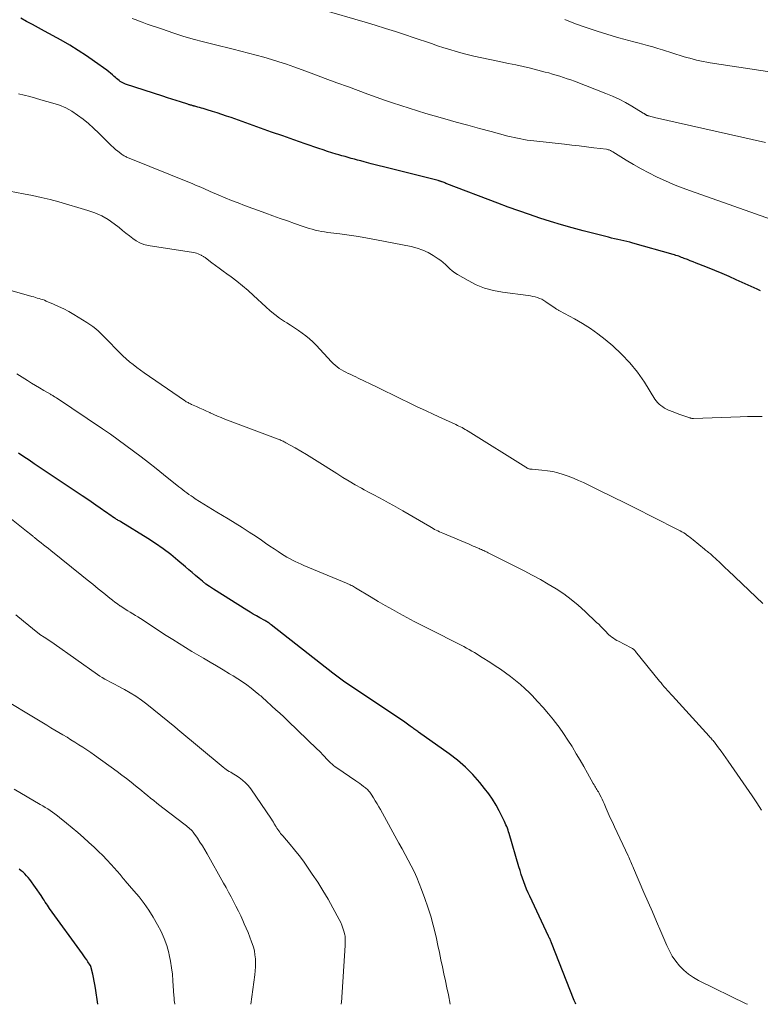
# Model space of a CAD drawing. Units: feet. Extents: x 1920000 to 1925000, y 570000 to 570558.
# Drawn here: x 1923537 to 1923660, y 570000 to 570164 of the extents above; entities that cross this region are included whole.
import ezdxf

# ---------------------------------------------------------------- set-up
doc = ezdxf.new("R2010")
doc.units = ezdxf.units.FT
doc.header["$LTSCALE"] = 100
doc.header["$MEASUREMENT"] = 0
doc.layers.add('CONTOUR INDEX', color=32, linetype='Continuous', lineweight=25)
doc.layers.add('CONTOUR INTERMEDIATE', color=40, linetype='Continuous', lineweight=15)

msp = doc.modelspace()

# ---------------------------------------------------------------- linework, layer by layer
at = {"layer": 'CONTOUR INDEX', "flags": 128}
for points, elevation in [([(1923659.78, 570118.72), (1923659.66, 570118.77), (1923659.55, 570118.81), (1923659.43, 570118.86), (1923659.32, 570118.91), (1923659.21, 570118.96), (1923655.74, 570120.54), (1923654.56, 570121.07), (1923653.37, 570121.59), (1923652.18, 570122.08), (1923650.98, 570122.57), (1923649.54, 570123.14), (1923649.05, 570123.33), (1923648.57, 570123.52), (1923648.09, 570123.71), (1923647.6, 570123.9), (1923647.1, 570124.1), (1923646.87, 570124.19), (1923646.64, 570124.27), (1923646.41, 570124.36), (1923646.18, 570124.45), (1923645.94, 570124.53), (1923645.71, 570124.61), (1923645.48, 570124.68), (1923645.24, 570124.75), (1923638.53, 570126.64), (1923638.03, 570126.78), (1923637.53, 570126.91), (1923637.03, 570127.03), (1923636.52, 570127.14), (1923636.01, 570127.25), (1923635.51, 570127.37), (1923635.01, 570127.49), (1923634.5, 570127.61), (1923630.25, 570128.7), (1923628.44, 570129.17), (1923626.65, 570129.68), (1923624.86, 570130.22), (1923623.08, 570130.79), (1923621.32, 570131.39), (1923619.55, 570132), (1923617.8, 570132.64), (1923616.05, 570133.29), (1923607.58, 570136.53), (1923607.43, 570136.59), (1923607.28, 570136.65), (1923607.13, 570136.71), (1923606.98, 570136.77), (1923606.84, 570136.82), (1923606.76, 570136.85), (1923606.67, 570136.89), (1923606.59, 570136.92), (1923606.5, 570136.94), (1923606.42, 570136.97), (1923606.33, 570137), (1923606.24, 570137.02), (1923606.15, 570137.04), (1923599.51, 570138.7), (1923598.38, 570138.99), (1923597.25, 570139.27), (1923596.13, 570139.56), (1923595, 570139.86), (1923593.81, 570140.17), (1923593.28, 570140.31), (1923592.75, 570140.45), (1923592.23, 570140.6), (1923591.7, 570140.74), (1923591.17, 570140.88), (1923590.65, 570141.03), (1923590.12, 570141.18), (1923589.6, 570141.34), (1923589.2, 570141.46), (1923588.48, 570141.68), (1923587.76, 570141.91), (1923587.04, 570142.15), (1923586.32, 570142.39), (1923584.02, 570143.18), (1923582.16, 570143.82), (1923580.29, 570144.47), (1923578.43, 570145.12), (1923576.57, 570145.78), (1923571.69, 570147.52), (1923570.93, 570147.78), (1923570.16, 570148.04), (1923569.39, 570148.3), (1923568.62, 570148.54), (1923567.69, 570148.83), (1923567.38, 570148.93), (1923567.07, 570149.02), (1923566.76, 570149.11), (1923566.45, 570149.2), (1923566.14, 570149.28), (1923565.99, 570149.32), (1923565.83, 570149.36), (1923565.67, 570149.41), (1923565.52, 570149.45), (1923565.44, 570149.47), (1923565.32, 570149.5), (1923565.2, 570149.54), (1923565.09, 570149.57), (1923564.97, 570149.6), (1923564.86, 570149.64), (1923564.74, 570149.67), (1923564.62, 570149.71), (1923564.51, 570149.74), (1923563.28, 570150.13), (1923562.55, 570150.36), (1923561.82, 570150.59), (1923561.09, 570150.83), (1923560.36, 570151.07), (1923554.14, 570153.11), (1923553.91, 570153.2), (1923553.68, 570153.3), (1923553.46, 570153.42), (1923553.25, 570153.55), (1923553.05, 570153.7), (1923552.85, 570153.85), (1923552.66, 570154.01), (1923552.48, 570154.18), (1923552.26, 570154.38), (1923551.96, 570154.65), (1923551.66, 570154.91), (1923551.34, 570155.16), (1923551.02, 570155.4), (1923548.99, 570156.87), (1923547.64, 570157.81), (1923546.26, 570158.71), (1923544.85, 570159.57), (1923543.42, 570160.39), (1923540.65, 570161.92), (1923539.66, 570162.46), (1923538.68, 570162.99), (1923537.68, 570163.53), (1923536.69, 570164.05)], 1140), ([(1923629.04, 570000), (1923628.97, 570000.18), (1923628.77, 570000.64), (1923624.99, 570010.24), (1923624.93, 570010.38), (1923624.87, 570010.52), (1923624.82, 570010.65), (1923624.76, 570010.79), (1923624.7, 570010.93), (1923624.64, 570011.06), (1923624.58, 570011.2), (1923624.51, 570011.33), (1923621.38, 570017.97), (1923621.11, 570018.57), (1923620.85, 570019.17), (1923620.61, 570019.77), (1923620.39, 570020.39), (1923620.17, 570021), (1923619.97, 570021.62), (1923619.77, 570022.25), (1923619.58, 570022.87), (1923617.96, 570028.4), (1923617.86, 570028.7), (1923617.77, 570029), (1923617.66, 570029.29), (1923617.55, 570029.58), (1923617.43, 570029.87), (1923617.3, 570030.15), (1923617.17, 570030.44), (1923617.04, 570030.72), (1923616.3, 570032.17), (1923615.77, 570033.16), (1923615.19, 570034.12), (1923614.55, 570035.04), (1923613.87, 570035.93), (1923613.07, 570036.92), (1923611.92, 570038.23), (1923610.69, 570039.48), (1923609.37, 570040.62), (1923607.98, 570041.69), (1923602.9, 570045.29), (1923602.74, 570045.4), (1923602.59, 570045.51), (1923602.43, 570045.62), (1923602.27, 570045.73), (1923602.12, 570045.85), (1923601.96, 570045.96), (1923601.81, 570046.07), (1923601.65, 570046.19), (1923601.51, 570046.3), (1923601.28, 570046.46), (1923601.05, 570046.63), (1923600.82, 570046.79), (1923600.59, 570046.95), (1923590.4, 570053.79), (1923590.17, 570053.95), (1923589.94, 570054.1), (1923589.72, 570054.26), (1923589.5, 570054.42), (1923589.28, 570054.59), (1923589.06, 570054.75), (1923588.84, 570054.92), (1923588.62, 570055.09), (1923578.39, 570063.13), (1923578.27, 570063.22), (1923578.14, 570063.32), (1923578.01, 570063.41), (1923577.88, 570063.5), (1923577.74, 570063.59), (1923577.6, 570063.67), (1923577.47, 570063.76), (1923577.33, 570063.83), (1923576.5, 570064.3), (1923575.94, 570064.61), (1923575.39, 570064.93), (1923574.85, 570065.26), (1923574.31, 570065.59), (1923568.75, 570069.08), (1923568.13, 570069.49), (1923567.52, 570069.92), (1923566.93, 570070.38), (1923566.36, 570070.85), (1923565.79, 570071.34), (1923565.22, 570071.82), (1923564.66, 570072.31), (1923564.09, 570072.8), (1923562.86, 570073.86), (1923561.65, 570074.84), (1923560.42, 570075.79), (1923559.14, 570076.68), (1923557.83, 570077.52), (1923553.33, 570080.29), (1923553.19, 570080.37), (1923553.06, 570080.45), (1923552.93, 570080.52), (1923552.79, 570080.6), (1923552.66, 570080.68), (1923552.52, 570080.76), (1923552.39, 570080.84), (1923552.26, 570080.92), (1923551.96, 570081.12), (1923551.68, 570081.31), (1923551.4, 570081.5), (1923551.12, 570081.69), (1923550.85, 570081.88), (1923549.92, 570082.54), (1923549.18, 570083.06), (1923548.44, 570083.58), (1923547.69, 570084.09), (1923546.94, 570084.59), (1923538.95, 570089.94), (1923538.08, 570090.52), (1923537.2, 570091.1), (1923536.31, 570091.67)], 1120), ([(1923549.54, 570000), (1923549.54, 570000.03), (1923549.12, 570002.68), (1923549.03, 570003.27), (1923548.92, 570003.86), (1923548.8, 570004.44), (1923548.67, 570005.03), (1923548.43, 570006.09), (1923548.42, 570006.14), (1923548.4, 570006.19), (1923548.39, 570006.25), (1923548.37, 570006.3), (1923548.35, 570006.35), (1923548.32, 570006.4), (1923548.3, 570006.45), (1923548.27, 570006.49), (1923547.89, 570007.08), (1923547.67, 570007.41), (1923547.44, 570007.75), (1923547.21, 570008.08), (1923546.98, 570008.41), (1923541.5, 570015.94), (1923541.32, 570016.2), (1923541.14, 570016.47), (1923540.96, 570016.74), (1923540.79, 570017.02), (1923540.62, 570017.3), (1923540.45, 570017.57), (1923540.27, 570017.84), (1923540.08, 570018.11), (1923538.2, 570020.76), (1923537.95, 570021.09), (1923537.68, 570021.4), (1923537.39, 570021.69), (1923537.08, 570021.96), (1923536.76, 570022.22), (1923536.43, 570022.46)], 1100)]:
    msp.add_lwpolyline(points, dxfattribs=dict(at, elevation=elevation))
at = {"layer": 'CONTOUR INTERMEDIATE', "flags": 128}
for points, elevation in [([(1923660.63, 570143.37), (1923642.16, 570147.53), (1923641.95, 570147.58), (1923641.75, 570147.63), (1923641.55, 570147.69), (1923641.34, 570147.75), (1923641.07, 570147.83), (1923641.01, 570147.85), (1923640.94, 570147.88), (1923640.87, 570147.9), (1923640.81, 570147.93), (1923640.74, 570147.97), (1923640.68, 570148), (1923640.62, 570148.04), (1923640.56, 570148.08), (1923640.54, 570148.1), (1923640.47, 570148.14), (1923640.4, 570148.19), (1923640.32, 570148.24), (1923640.25, 570148.28), (1923638.35, 570149.45), (1923637.3, 570150.05), (1923636.24, 570150.61), (1923635.16, 570151.1), (1923634.05, 570151.56), (1923628.81, 570153.57), (1923628.21, 570153.79), (1923627.6, 570154), (1923627, 570154.21), (1923626.39, 570154.41), (1923625.78, 570154.59), (1923625.16, 570154.77), (1923624.55, 570154.95), (1923623.93, 570155.11), (1923622.74, 570155.43), (1923621.52, 570155.74), (1923620.3, 570156.03), (1923619.08, 570156.3), (1923617.85, 570156.55), (1923616.1, 570156.89), (1923614.75, 570157.17), (1923613.41, 570157.46), (1923612.07, 570157.77), (1923610.74, 570158.1), (1923610.16, 570158.25), (1923609.12, 570158.53), (1923608.09, 570158.83), (1923607.07, 570159.15), (1923606.05, 570159.48), (1923605.03, 570159.83), (1923604.02, 570160.17), (1923603, 570160.51), (1923601.98, 570160.85), (1923600.7, 570161.29), (1923599.03, 570161.83), (1923597.36, 570162.37), (1923595.69, 570162.88), (1923594.01, 570163.38), (1923586.71, 570165.51)], 1148), ([(1923662.57, 570130.26), (1923648.13, 570135.32), (1923646.72, 570135.84), (1923645.32, 570136.39), (1923643.94, 570136.99), (1923642.58, 570137.63), (1923642.46, 570137.69), (1923641.18, 570138.34), (1923639.9, 570139.01), (1923638.65, 570139.73), (1923637.41, 570140.46), (1923635.2, 570141.83), (1923635.08, 570141.9), (1923634.96, 570141.97), (1923634.83, 570142.03), (1923634.7, 570142.09), (1923634.57, 570142.15), (1923634.44, 570142.19), (1923634.3, 570142.22), (1923634.16, 570142.25), (1923632.02, 570142.52), (1923630.81, 570142.66), (1923629.59, 570142.81), (1923628.38, 570142.95), (1923627.17, 570143.09), (1923622.06, 570143.65), (1923621.51, 570143.72), (1923620.97, 570143.79), (1923620.42, 570143.88), (1923619.88, 570143.97), (1923619.34, 570144.08), (1923618.8, 570144.19), (1923618.27, 570144.32), (1923617.74, 570144.45), (1923614.94, 570145.2), (1923613.01, 570145.72), (1923611.08, 570146.25), (1923609.15, 570146.79), (1923607.23, 570147.33), (1923605.47, 570147.83), (1923604.08, 570148.23), (1923602.7, 570148.65), (1923601.32, 570149.08), (1923599.94, 570149.52), (1923598.57, 570149.98), (1923597.2, 570150.44), (1923595.83, 570150.93), (1923594.47, 570151.42), (1923591.21, 570152.62), (1923589.29, 570153.33), (1923587.37, 570154.04), (1923585.45, 570154.74), (1923583.52, 570155.45), (1923582.16, 570155.95), (1923580.92, 570156.4), (1923579.66, 570156.82), (1923578.4, 570157.21), (1923577.14, 570157.58), (1923575.86, 570157.93), (1923574.58, 570158.27), (1923573.3, 570158.6), (1923572.02, 570158.91), (1923568.87, 570159.67), (1923567.13, 570160.11), (1923565.41, 570160.58), (1923563.69, 570161.1), (1923561.99, 570161.65), (1923560.27, 570162.23), (1923559.43, 570162.52), (1923558.59, 570162.81), (1923557.76, 570163.1), (1923556.92, 570163.4), (1923556.55, 570163.54), (1923555.9, 570163.78), (1923555.26, 570164.03)], 1144), ([(1923666.43, 570154.36), (1923651.4, 570156.66), (1923650.82, 570156.75), (1923650.25, 570156.85), (1923649.69, 570156.97), (1923649.12, 570157.1), (1923648.56, 570157.24), (1923648, 570157.39), (1923647.44, 570157.55), (1923646.89, 570157.72), (1923643.49, 570158.8), (1923642.67, 570159.05), (1923641.84, 570159.3), (1923641, 570159.53), (1923640.17, 570159.75), (1923639.34, 570159.96), (1923638.92, 570160.07), (1923638.49, 570160.18), (1923638.07, 570160.29), (1923637.65, 570160.39), (1923637.23, 570160.5), (1923636.81, 570160.62), (1923636.4, 570160.74), (1923635.98, 570160.86), (1923632.58, 570161.91), (1923630.77, 570162.5), (1923628.98, 570163.13), (1923627.21, 570163.83)], 1152), ([(1923660.07, 570097.77), (1923658.84, 570097.8), (1923657.6, 570097.79), (1923656.37, 570097.76), (1923648.62, 570097.47), (1923648.53, 570097.47), (1923648.43, 570097.47), (1923648.34, 570097.49), (1923648.24, 570097.5), (1923648.15, 570097.52), (1923648.06, 570097.55), (1923647.96, 570097.58), (1923647.87, 570097.61), (1923646.36, 570098.14), (1923645.93, 570098.3), (1923645.5, 570098.46), (1923645.07, 570098.63), (1923644.65, 570098.81), (1923644.49, 570098.87), (1923644.15, 570099.03), (1923643.82, 570099.2), (1923643.51, 570099.4), (1923643.2, 570099.61), (1923642.92, 570099.85), (1923642.65, 570100.11), (1923642.42, 570100.4), (1923642.2, 570100.7), (1923640.45, 570103.5), (1923639.3, 570105.16), (1923638.06, 570106.73), (1923636.67, 570108.18), (1923635.19, 570109.55), (1923633.91, 570110.62), (1923632.7, 570111.57), (1923631.47, 570112.46), (1923630.17, 570113.27), (1923628.85, 570114.03), (1923626.33, 570115.37), (1923626.24, 570115.42), (1923626.14, 570115.48), (1923626.05, 570115.53), (1923625.95, 570115.59), (1923625.86, 570115.64), (1923625.77, 570115.7), (1923625.68, 570115.76), (1923625.59, 570115.83), (1923624.04, 570116.9), (1923623.72, 570117.11), (1923623.38, 570117.3), (1923623.03, 570117.45), (1923622.66, 570117.58), (1923622.29, 570117.68), (1923621.91, 570117.78), (1923621.53, 570117.85), (1923621.14, 570117.91), (1923616.84, 570118.46), (1923615.34, 570118.75), (1923613.88, 570119.15), (1923612.48, 570119.73), (1923611.12, 570120.41), (1923609.36, 570121.44), (1923608.92, 570121.72), (1923608.5, 570122.03), (1923608.11, 570122.36), (1923607.74, 570122.72), (1923607.37, 570123.08), (1923606.98, 570123.42), (1923606.57, 570123.74), (1923606.14, 570124.04), (1923605.33, 570124.57), (1923604.47, 570125.07), (1923603.57, 570125.49), (1923602.64, 570125.81), (1923601.67, 570126.06), (1923595.91, 570127.18), (1923594.39, 570127.46), (1923592.87, 570127.72), (1923591.34, 570127.96), (1923589.8, 570128.17), (1923587.78, 570128.43), (1923587.26, 570128.51), (1923586.74, 570128.59), (1923586.22, 570128.7), (1923585.71, 570128.82), (1923585.19, 570128.95), (1923584.68, 570129.09), (1923584.18, 570129.25), (1923583.68, 570129.42), (1923582.26, 570129.91), (1923581.06, 570130.33), (1923579.85, 570130.75), (1923578.65, 570131.19), (1923577.45, 570131.62), (1923573.95, 570132.91), (1923572.86, 570133.32), (1923571.78, 570133.74), (1923570.7, 570134.18), (1923569.63, 570134.64), (1923568.22, 570135.25), (1923567.86, 570135.41), (1923567.5, 570135.57), (1923567.14, 570135.73), (1923566.78, 570135.89), (1923566.41, 570136.05), (1923566.05, 570136.2), (1923565.69, 570136.35), (1923565.32, 570136.5), (1923554.47, 570140.9), (1923554.32, 570140.97), (1923554.18, 570141.03), (1923554.03, 570141.11), (1923553.89, 570141.18), (1923553.75, 570141.26), (1923553.61, 570141.35), (1923553.48, 570141.44), (1923553.35, 570141.54), (1923552.85, 570141.94), (1923552.48, 570142.24), (1923552.12, 570142.56), (1923551.77, 570142.88), (1923551.42, 570143.21), (1923549.67, 570144.95), (1923548.83, 570145.75), (1923547.96, 570146.52), (1923547.07, 570147.25), (1923546.15, 570147.95), (1923545.19, 570148.58), (1923544.19, 570149.14), (1923543.14, 570149.58), (1923542.05, 570149.95), (1923540.07, 570150.51), (1923539.13, 570150.77), (1923538.19, 570151.02), (1923537.25, 570151.26), (1923536.31, 570151.49)], 1136), ([(1923660.15, 570066.68), (1923654.4, 570072.17), (1923653.91, 570072.63), (1923653.42, 570073.1), (1923652.93, 570073.56), (1923652.44, 570074.02), (1923651.75, 570074.66), (1923651.6, 570074.8), (1923651.44, 570074.93), (1923651.29, 570075.06), (1923651.13, 570075.19), (1923650.96, 570075.32), (1923650.8, 570075.45), (1923650.64, 570075.58), (1923650.48, 570075.71), (1923648.56, 570077.28), (1923648.31, 570077.49), (1923648.05, 570077.69), (1923647.8, 570077.88), (1923647.53, 570078.07), (1923647.27, 570078.26), (1923646.99, 570078.43), (1923646.71, 570078.6), (1923646.43, 570078.75), (1923641.57, 570081.24), (1923639.43, 570082.32), (1923637.29, 570083.39), (1923635.14, 570084.45), (1923632.98, 570085.5), (1923630.3, 570086.79), (1923629.48, 570087.17), (1923628.65, 570087.52), (1923627.8, 570087.85), (1923626.95, 570088.16), (1923626.08, 570088.42), (1923625.21, 570088.63), (1923624.32, 570088.78), (1923623.42, 570088.88), (1923621.78, 570089.01), (1923621.69, 570089.02), (1923621.59, 570089.03), (1923621.5, 570089.04), (1923621.4, 570089.06), (1923621.39, 570089.06), (1923621.3, 570089.08), (1923621.22, 570089.1), (1923621.14, 570089.13), (1923621.06, 570089.17), (1923620.98, 570089.21), (1923620.9, 570089.25), (1923620.83, 570089.3), (1923620.75, 570089.34), (1923611.13, 570095.36), (1923610.88, 570095.51), (1923610.64, 570095.66), (1923610.38, 570095.8), (1923610.13, 570095.94), (1923609.87, 570096.07), (1923609.61, 570096.2), (1923609.35, 570096.32), (1923609.09, 570096.45), (1923606.78, 570097.5), (1923605.41, 570098.14), (1923604.04, 570098.77), (1923602.68, 570099.42), (1923601.31, 570100.07), (1923599.95, 570100.73), (1923598.59, 570101.39), (1923597.23, 570102.05), (1923595.87, 570102.71), (1923592.86, 570104.17), (1923592.46, 570104.37), (1923592.05, 570104.57), (1923591.64, 570104.76), (1923591.23, 570104.95), (1923591.2, 570104.97), (1923590.81, 570105.16), (1923590.43, 570105.36), (1923590.06, 570105.58), (1923589.69, 570105.81), (1923589.34, 570106.06), (1923589, 570106.33), (1923588.68, 570106.61), (1923588.38, 570106.92), (1923585.83, 570109.66), (1923585.29, 570110.2), (1923584.73, 570110.73), (1923584.13, 570111.21), (1923583.52, 570111.67), (1923582.89, 570112.11), (1923582.25, 570112.54), (1923581.6, 570112.97), (1923580.95, 570113.38), (1923580.58, 570113.62), (1923579.75, 570114.17), (1923578.95, 570114.75), (1923578.19, 570115.37), (1923577.45, 570116.03), (1923575.43, 570117.94), (1923574.53, 570118.75), (1923573.62, 570119.54), (1923572.67, 570120.3), (1923571.7, 570121.03), (1923570.99, 570121.55), (1923570.37, 570122), (1923569.74, 570122.46), (1923569.13, 570122.92), (1923568.51, 570123.38), (1923567.45, 570124.17), (1923567.36, 570124.23), (1923567.27, 570124.3), (1923567.18, 570124.36), (1923567.09, 570124.43), (1923567, 570124.49), (1923566.9, 570124.55), (1923566.8, 570124.6), (1923566.7, 570124.65), (1923566.44, 570124.77), (1923566.2, 570124.87), (1923565.95, 570124.95), (1923565.71, 570125.02), (1923565.45, 570125.07), (1923557.88, 570126.27), (1923557.19, 570126.44), (1923556.53, 570126.67), (1923555.91, 570127.01), (1923555.33, 570127.41), (1923554.77, 570127.87), (1923554.21, 570128.32), (1923553.64, 570128.77), (1923553.07, 570129.22), (1923552.24, 570129.86), (1923551.23, 570130.57), (1923550.17, 570131.19), (1923549.05, 570131.68), (1923547.88, 570132.09), (1923543.02, 570133.49), (1923541.57, 570133.89), (1923540.11, 570134.25), (1923538.65, 570134.57), (1923537.17, 570134.86), (1923534.85, 570135.29)], 1132), ([(1923659.94, 570032.3), (1923659.17, 570033.51), (1923658.37, 570034.7), (1923654.41, 570040.43), (1923654.02, 570041), (1923653.62, 570041.55), (1923653.22, 570042.11), (1923652.81, 570042.65), (1923652.22, 570043.45), (1923652.11, 570043.6), (1923651.99, 570043.74), (1923651.87, 570043.89), (1923651.75, 570044.03), (1923651.62, 570044.18), (1923651.5, 570044.32), (1923651.37, 570044.46), (1923651.24, 570044.6), (1923645.11, 570051.3), (1923644.83, 570051.61), (1923644.56, 570051.91), (1923644.29, 570052.22), (1923644.02, 570052.53), (1923643.76, 570052.84), (1923643.49, 570053.15), (1923643.23, 570053.47), (1923642.97, 570053.78), (1923638.99, 570058.72), (1923638.91, 570058.81), (1923638.83, 570058.9), (1923638.75, 570058.98), (1923638.66, 570059.06), (1923638.56, 570059.13), (1923638.47, 570059.2), (1923638.36, 570059.26), (1923638.26, 570059.32), (1923636.16, 570060.4), (1923635.87, 570060.55), (1923635.59, 570060.72), (1923635.31, 570060.9), (1923635.04, 570061.08), (1923634.78, 570061.28), (1923634.53, 570061.49), (1923634.3, 570061.72), (1923634.07, 570061.95), (1923633.86, 570062.18), (1923633.53, 570062.53), (1923633.19, 570062.88), (1923632.85, 570063.22), (1923632.51, 570063.55), (1923630.58, 570065.38), (1923629.44, 570066.4), (1923628.27, 570067.37), (1923627.04, 570068.27), (1923625.77, 570069.12), (1923624.47, 570069.91), (1923623.15, 570070.68), (1923621.81, 570071.41), (1923620.45, 570072.12), (1923614.47, 570075.13), (1923614.28, 570075.22), (1923614.1, 570075.31), (1923613.91, 570075.4), (1923613.73, 570075.48), (1923613.54, 570075.57), (1923613.35, 570075.65), (1923613.16, 570075.74), (1923612.98, 570075.82), (1923612.67, 570075.95), (1923612.33, 570076.1), (1923611.98, 570076.25), (1923611.64, 570076.4), (1923611.29, 570076.54), (1923606.94, 570078.37), (1923606.66, 570078.49), (1923606.38, 570078.62), (1923606.1, 570078.75), (1923605.83, 570078.88), (1923605.56, 570079.02), (1923605.29, 570079.16), (1923605.02, 570079.31), (1923604.75, 570079.47), (1923600.28, 570082.1), (1923599.48, 570082.56), (1923598.69, 570083.01), (1923597.89, 570083.45), (1923597.08, 570083.88), (1923596.27, 570084.31), (1923595.47, 570084.74), (1923594.66, 570085.18), (1923593.86, 570085.61), (1923593.38, 570085.87), (1923592.35, 570086.45), (1923591.32, 570087.05), (1923590.3, 570087.66), (1923589.29, 570088.29), (1923586.04, 570090.35), (1923585.13, 570090.92), (1923584.22, 570091.48), (1923583.3, 570092.02), (1923582.37, 570092.56), (1923580.82, 570093.44), (1923580.66, 570093.53), (1923580.51, 570093.61), (1923580.35, 570093.69), (1923580.18, 570093.76), (1923580.02, 570093.83), (1923579.85, 570093.9), (1923579.69, 570093.96), (1923579.52, 570094.03), (1923570.66, 570097.38), (1923570.05, 570097.62), (1923569.44, 570097.87), (1923568.84, 570098.13), (1923568.24, 570098.4), (1923568.15, 570098.44), (1923567.6, 570098.7), (1923567.04, 570098.95), (1923566.49, 570099.21), (1923565.93, 570099.46), (1923565.11, 570099.82), (1923564.97, 570099.89), (1923564.82, 570099.96), (1923564.67, 570100.03), (1923564.53, 570100.11), (1923564.38, 570100.18), (1923564.24, 570100.26), (1923564.1, 570100.35), (1923563.97, 570100.44), (1923557.22, 570105.08), (1923556.61, 570105.51), (1923556, 570105.96), (1923555.41, 570106.43), (1923554.82, 570106.9), (1923554.25, 570107.4), (1923553.69, 570107.9), (1923553.15, 570108.43), (1923552.62, 570108.96), (1923551.34, 570110.29), (1923550.92, 570110.72), (1923550.49, 570111.15), (1923550.06, 570111.57), (1923549.62, 570111.99), (1923549.17, 570112.39), (1923548.7, 570112.77), (1923548.21, 570113.12), (1923547.7, 570113.45), (1923545.52, 570114.77), (1923544.7, 570115.25), (1923543.86, 570115.7), (1923543, 570116.12), (1923542.13, 570116.51), (1923540.95, 570117.01), (1923540.66, 570117.13), (1923540.36, 570117.24), (1923540.07, 570117.33), (1923539.77, 570117.43), (1923539.46, 570117.51), (1923539.16, 570117.6), (1923538.86, 570117.69), (1923538.56, 570117.77), (1923534.88, 570118.82)], 1128), ([(1923657.6, 570000), (1923657.41, 570000.09), (1923649.47, 570003.97), (1923648.6, 570004.47), (1923647.77, 570005.03), (1923647.01, 570005.68), (1923646.3, 570006.4), (1923645.68, 570007.19), (1923645.1, 570008.02), (1923644.61, 570008.89), (1923644.17, 570009.8), (1923643.17, 570012.14), (1923642.48, 570013.76), (1923641.78, 570015.38), (1923641.09, 570017), (1923640.39, 570018.62), (1923638.66, 570022.65), (1923638.55, 570022.91), (1923638.44, 570023.17), (1923638.32, 570023.43), (1923638.2, 570023.68), (1923638.08, 570023.94), (1923637.97, 570024.2), (1923637.85, 570024.46), (1923637.73, 570024.72), (1923635.48, 570029.52), (1923635.13, 570030.29), (1923634.78, 570031.05), (1923634.44, 570031.82), (1923634.11, 570032.59), (1923633.76, 570033.41), (1923633.6, 570033.77), (1923633.43, 570034.13), (1923633.25, 570034.49), (1923633.07, 570034.84), (1923632.91, 570035.14), (1923632.8, 570035.34), (1923632.68, 570035.54), (1923632.56, 570035.73), (1923632.44, 570035.93), (1923632.32, 570036.12), (1923632.2, 570036.32), (1923632.08, 570036.51), (1923631.96, 570036.71), (1923630.98, 570038.48), (1923630.37, 570039.56), (1923629.75, 570040.63), (1923629.13, 570041.7), (1923628.49, 570042.77), (1923628.43, 570042.87), (1923627.74, 570043.97), (1923627.02, 570045.06), (1923626.26, 570046.11), (1923625.47, 570047.14), (1923625.35, 570047.31), (1923624.49, 570048.35), (1923623.61, 570049.38), (1923622.7, 570050.38), (1923621.77, 570051.36), (1923621.34, 570051.8), (1923620.59, 570052.52), (1923619.82, 570053.23), (1923619.02, 570053.89), (1923618.2, 570054.53), (1923617.35, 570055.15), (1923616.5, 570055.75), (1923615.63, 570056.33), (1923614.76, 570056.9), (1923613.48, 570057.71), (1923613.05, 570057.98), (1923612.61, 570058.25), (1923612.18, 570058.51), (1923611.74, 570058.77), (1923611.3, 570059.03), (1923610.85, 570059.28), (1923610.4, 570059.52), (1923609.95, 570059.75), (1923604.59, 570062.46), (1923603.37, 570063.08), (1923602.15, 570063.71), (1923600.94, 570064.35), (1923599.73, 570065), (1923598.53, 570065.66), (1923597.34, 570066.33), (1923596.16, 570067.02), (1923594.98, 570067.73), (1923592.42, 570069.29), (1923592.24, 570069.39), (1923592.05, 570069.5), (1923591.87, 570069.6), (1923591.68, 570069.7), (1923591.49, 570069.79), (1923591.3, 570069.88), (1923591.11, 570069.97), (1923590.92, 570070.05), (1923583.82, 570073.01), (1923583.33, 570073.22), (1923582.85, 570073.44), (1923582.37, 570073.67), (1923581.9, 570073.9), (1923581.43, 570074.15), (1923580.96, 570074.41), (1923580.51, 570074.68), (1923580.06, 570074.97), (1923579.54, 570075.32), (1923578.84, 570075.78), (1923578.14, 570076.25), (1923577.44, 570076.73), (1923576.74, 570077.2), (1923575.85, 570077.81), (1923574.7, 570078.58), (1923573.55, 570079.33), (1923572.38, 570080.06), (1923571.19, 570080.78), (1923569.33, 570081.89), (1923568.61, 570082.32), (1923567.88, 570082.76), (1923567.17, 570083.21), (1923566.45, 570083.67), (1923565.74, 570084.12), (1923565.39, 570084.36), (1923565.03, 570084.59), (1923564.68, 570084.84), (1923564.34, 570085.08), (1923563.99, 570085.34), (1923563.65, 570085.6), (1923563.32, 570085.86), (1923562.98, 570086.12), (1923560.47, 570088.15), (1923559.23, 570089.14), (1923557.98, 570090.12), (1923556.73, 570091.09), (1923555.47, 570092.05), (1923554.2, 570093), (1923552.91, 570093.93), (1923551.62, 570094.84), (1923550.31, 570095.73), (1923542.65, 570100.88), (1923542.53, 570100.96), (1923542.41, 570101.04), (1923542.28, 570101.12), (1923542.16, 570101.2), (1923542.03, 570101.28), (1923541.91, 570101.36), (1923541.78, 570101.43), (1923541.66, 570101.51), (1923540.54, 570102.14), (1923539.85, 570102.54), (1923539.17, 570102.94), (1923538.5, 570103.35), (1923537.83, 570103.76), (1923536.05, 570104.87)], 1124), ([(1923608.16, 570000), (1923607.84, 570001.55), (1923607.59, 570002.72), (1923607.35, 570003.9), (1923607.1, 570005.07), (1923606.85, 570006.25), (1923606.6, 570007.42), (1923606.35, 570008.6), (1923606.1, 570009.77), (1923605.85, 570010.94), (1923605.69, 570011.65), (1923605.33, 570013.16), (1923604.92, 570014.67), (1923604.45, 570016.15), (1923603.94, 570017.63), (1923603.38, 570019.12), (1923602.99, 570020.12), (1923602.58, 570021.1), (1923602.13, 570022.07), (1923601.65, 570023.02), (1923601.16, 570023.97), (1923600.66, 570024.91), (1923600.15, 570025.85), (1923599.63, 570026.79), (1923596.53, 570032.39), (1923596.26, 570032.88), (1923595.98, 570033.37), (1923595.69, 570033.85), (1923595.4, 570034.33), (1923594.99, 570034.99), (1923594.89, 570035.13), (1923594.79, 570035.27), (1923594.68, 570035.41), (1923594.57, 570035.54), (1923594.45, 570035.66), (1923594.32, 570035.78), (1923594.19, 570035.89), (1923594.05, 570036), (1923593.71, 570036.26), (1923593.4, 570036.49), (1923593.09, 570036.72), (1923592.77, 570036.94), (1923592.45, 570037.17), (1923589.31, 570039.32), (1923589.03, 570039.52), (1923588.76, 570039.73), (1923588.5, 570039.95), (1923588.25, 570040.18), (1923588.01, 570040.42), (1923587.76, 570040.66), (1923587.53, 570040.91), (1923587.3, 570041.16), (1923587.2, 570041.27), (1923586.92, 570041.58), (1923586.63, 570041.89), (1923586.34, 570042.18), (1923586.04, 570042.47), (1923581.11, 570047.19), (1923580.47, 570047.81), (1923579.82, 570048.42), (1923579.16, 570049.02), (1923578.49, 570049.62), (1923577.53, 570050.48), (1923577.35, 570050.64), (1923577.16, 570050.81), (1923576.98, 570050.97), (1923576.8, 570051.14), (1923576.62, 570051.3), (1923576.43, 570051.46), (1923576.24, 570051.62), (1923576.05, 570051.77), (1923575.02, 570052.59), (1923574.31, 570053.14), (1923573.57, 570053.67), (1923572.82, 570054.17), (1923572.05, 570054.64), (1923571.45, 570055), (1923570.37, 570055.65), (1923569.29, 570056.29), (1923568.21, 570056.93), (1923567.13, 570057.57), (1923565.19, 570058.72), (1923564.11, 570059.37), (1923563.04, 570060.03), (1923561.98, 570060.7), (1923560.92, 570061.38), (1923556.6, 570064.18), (1923556.19, 570064.45), (1923555.77, 570064.71), (1923555.35, 570064.97), (1923554.93, 570065.23), (1923554.51, 570065.48), (1923554.09, 570065.75), (1923553.67, 570066.01), (1923553.26, 570066.29), (1923553.21, 570066.32), (1923552.78, 570066.62), (1923552.36, 570066.92), (1923551.95, 570067.24), (1923551.54, 570067.56), (1923550.52, 570068.39), (1923549.61, 570069.13), (1923548.7, 570069.88), (1923547.78, 570070.62), (1923546.86, 570071.36), (1923541.73, 570075.48), (1923541.32, 570075.81), (1923540.91, 570076.14), (1923540.5, 570076.47), (1923540.09, 570076.8), (1923539.44, 570077.3), (1923539.35, 570077.37), (1923539.26, 570077.45), (1923539.17, 570077.52), (1923539.07, 570077.59), (1923538.98, 570077.67), (1923538.89, 570077.74), (1923538.8, 570077.81), (1923538.71, 570077.89), (1923538.39, 570078.14), (1923538.15, 570078.34), (1923537.9, 570078.54), (1923537.65, 570078.74), (1923537.4, 570078.93), (1923534.62, 570081.16)], 1116), ([(1923590.03, 570000), (1923590.03, 570000.11), (1923590.04, 570000.32), (1923590.66, 570009.77), (1923590.67, 570010), (1923590.68, 570010.22), (1923590.69, 570010.45), (1923590.7, 570010.68), (1923590.7, 570010.9), (1923590.68, 570011.13), (1923590.65, 570011.35), (1923590.6, 570011.57), (1923590.46, 570012.15), (1923590.31, 570012.66), (1923590.14, 570013.15), (1923589.93, 570013.63), (1923589.7, 570014.1), (1923588.63, 570016.06), (1923587.82, 570017.49), (1923586.98, 570018.91), (1923586.1, 570020.3), (1923585.2, 570021.67), (1923584.42, 570022.81), (1923583.73, 570023.79), (1923583.02, 570024.75), (1923582.27, 570025.69), (1923581.5, 570026.61), (1923580.28, 570028.03), (1923580.11, 570028.23), (1923579.94, 570028.44), (1923579.78, 570028.65), (1923579.62, 570028.86), (1923579.47, 570029.08), (1923579.32, 570029.3), (1923579.19, 570029.53), (1923579.05, 570029.76), (1923579.03, 570029.8), (1923578.89, 570030.05), (1923578.74, 570030.3), (1923578.59, 570030.54), (1923578.43, 570030.78), (1923574.97, 570035.84), (1923574.56, 570036.38), (1923574.11, 570036.87), (1923573.6, 570037.31), (1923573.06, 570037.72), (1923572.42, 570038.13), (1923572.16, 570038.3), (1923571.9, 570038.45), (1923571.64, 570038.61), (1923571.38, 570038.76), (1923571.12, 570038.91), (1923570.87, 570039.08), (1923570.63, 570039.26), (1923570.39, 570039.44), (1923562.86, 570045.73), (1923562.79, 570045.79), (1923562.73, 570045.84), (1923562.66, 570045.9), (1923562.59, 570045.96), (1923562.53, 570046.02), (1923562.46, 570046.07), (1923562.39, 570046.13), (1923562.32, 570046.19), (1923557.68, 570049.94), (1923556.78, 570050.62), (1923555.87, 570051.26), (1923554.92, 570051.84), (1923553.95, 570052.39), (1923552.81, 570052.98), (1923552.39, 570053.21), (1923551.96, 570053.43), (1923551.53, 570053.65), (1923551.11, 570053.88), (1923550.69, 570054.11), (1923550.27, 570054.36), (1923549.87, 570054.61), (1923549.47, 570054.88), (1923542.25, 570059.96), (1923541.85, 570060.24), (1923541.44, 570060.52), (1923541.03, 570060.8), (1923540.62, 570061.07), (1923539.88, 570061.55), (1923539.84, 570061.58), (1923539.79, 570061.61), (1923539.75, 570061.64), (1923539.71, 570061.67), (1923539.67, 570061.7), (1923539.63, 570061.73), (1923539.59, 570061.76), (1923539.54, 570061.79), (1923537.15, 570063.77), (1923535.9, 570064.8)], 1112), ([(1923574.98, 570000), (1923575.64, 570004.9), (1923575.71, 570005.56), (1923575.76, 570006.23), (1923575.76, 570006.89), (1923575.74, 570007.56), (1923575.67, 570008.22), (1923575.57, 570008.87), (1923575.4, 570009.51), (1923575.2, 570010.14), (1923575.11, 570010.41), (1923574.82, 570011.17), (1923574.53, 570011.92), (1923574.21, 570012.66), (1923573.89, 570013.4), (1923573.65, 570013.93), (1923573.29, 570014.72), (1923572.91, 570015.52), (1923572.51, 570016.31), (1923572.11, 570017.09), (1923571.7, 570017.87), (1923571.28, 570018.64), (1923570.86, 570019.41), (1923570.44, 570020.18), (1923567.71, 570025.06), (1923567.33, 570025.71), (1923566.94, 570026.36), (1923566.52, 570027), (1923566.1, 570027.63), (1923565.52, 570028.45), (1923565.37, 570028.65), (1923565.21, 570028.85), (1923565.04, 570029.03), (1923564.85, 570029.21), (1923564.66, 570029.38), (1923564.46, 570029.54), (1923564.27, 570029.7), (1923564.07, 570029.86), (1923560.35, 570032.69), (1923559.83, 570033.09), (1923559.32, 570033.49), (1923558.82, 570033.9), (1923558.31, 570034.31), (1923557.81, 570034.73), (1923557.31, 570035.15), (1923556.81, 570035.56), (1923556.31, 570035.97), (1923555.82, 570036.37), (1923555.06, 570036.98), (1923554.3, 570037.57), (1923553.53, 570038.15), (1923552.75, 570038.72), (1923548.98, 570041.43), (1923548.34, 570041.88), (1923547.7, 570042.32), (1923547.05, 570042.76), (1923546.39, 570043.18), (1923545.72, 570043.6), (1923545.06, 570044.01), (1923544.4, 570044.42), (1923543.73, 570044.82), (1923543.06, 570045.22), (1923542.4, 570045.62), (1923541.73, 570046.02), (1923541.06, 570046.42), (1923531.96, 570051.85)], 1108), ([(1923562.34, 570000), (1923562.32, 570000.07), (1923562.29, 570000.34), (1923562.25, 570000.61), (1923562.23, 570000.89), (1923562.2, 570001.16), (1923562.18, 570001.43), (1923562.16, 570001.7), (1923562.14, 570001.97), (1923562.13, 570002.24), (1923562.03, 570003.9), (1923561.93, 570005), (1923561.8, 570006.09), (1923561.62, 570007.17), (1923561.39, 570008.25), (1923561.32, 570008.57), (1923560.98, 570009.78), (1923560.57, 570010.96), (1923560.06, 570012.1), (1923559.47, 570013.21), (1923558.71, 570014.51), (1923557.99, 570015.66), (1923557.23, 570016.78), (1923556.4, 570017.86), (1923555.54, 570018.9), (1923554.08, 570020.55), (1923553.91, 570020.75), (1923553.74, 570020.95), (1923553.57, 570021.16), (1923553.41, 570021.36), (1923553.24, 570021.57), (1923553.07, 570021.77), (1923552.9, 570021.97), (1923552.73, 570022.17), (1923551.73, 570023.28), (1923551.04, 570024.02), (1923550.35, 570024.75), (1923549.63, 570025.45), (1923548.89, 570026.14), (1923548.04, 570026.92), (1923547.13, 570027.75), (1923546.21, 570028.56), (1923545.27, 570029.36), (1923544.32, 570030.14), (1923543.17, 570031.08), (1923542.79, 570031.38), (1923542.4, 570031.68), (1923542, 570031.96), (1923541.6, 570032.23), (1923541.2, 570032.5), (1923540.79, 570032.76), (1923540.37, 570033.01), (1923539.95, 570033.26), (1923535.62, 570035.81)], 1104)]:
    msp.add_lwpolyline(points, dxfattribs=dict(at, elevation=elevation))

doc.saveas('drawing.dxf')
